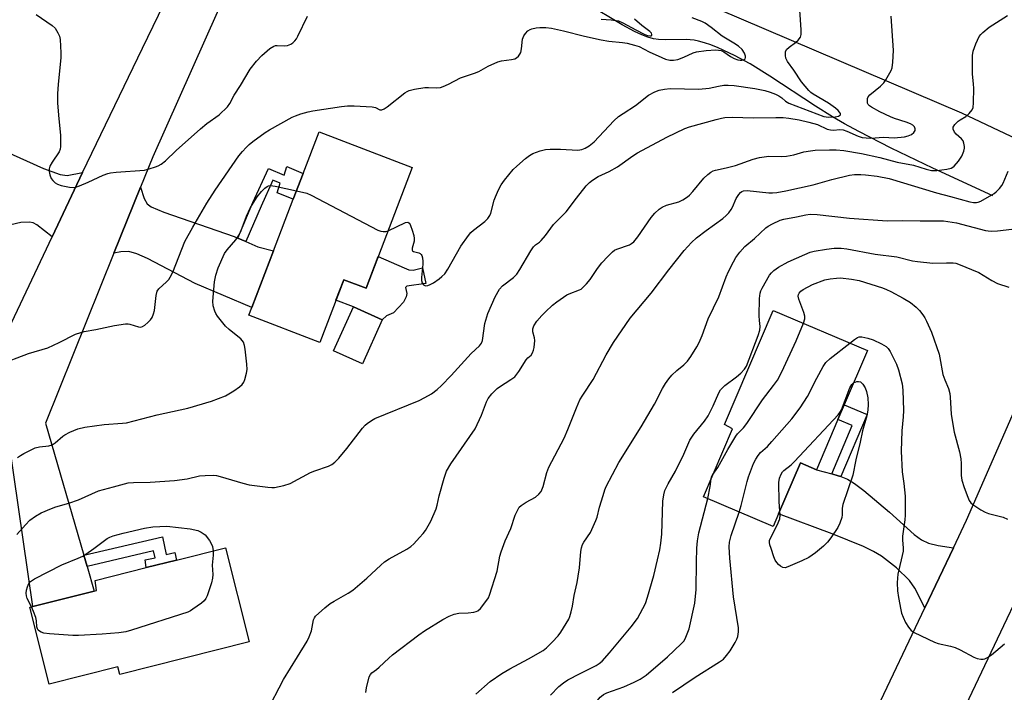
# Model space of a CAD drawing. Units: inches. Extents: x 1285764 to 1291764, y 525450 to 529451.
# Drawn here: x 1287800 to 1288100, y 525964 to 526169 of the extents above; entities that cross this region are included whole.
import ezdxf

# ---------------------------------------------------------------- set-up
doc = ezdxf.new("R2010")
doc.units = ezdxf.units.IN
doc.header["$MEASUREMENT"] = 0
for name, color, linetype in [('BLDG-Footprint', 5, 'Continuous'), ('CULTRL-Pad', 6, 'Continuous'), ('HYDRO-Canal', 164, 'Continuous'), ('TRANS-Driveway', 251, 'Continuous'), ('TRANS-Non Street Sidewalk', 7, 'Continuous'), ('TRANS-Road', 130, 'Continuous'), ('Undefined', 1, 'Continuous')]:
    doc.layers.add(name, color=color, linetype=linetype)

msp = doc.modelspace()

# ---------------------------------------------------------------- linework, layer by layer
at = {"layer": 'BLDG-Footprint'}
for points, elevation in [([(1287919.5, 526123.79), (1287905.39, 526086.9), (1287898.61, 526089.5), (1287891.3, 526070.41), (1287869.65, 526078.69), (1287870.56, 526081.06), (1287877.15, 526098.29), (1287883.2, 526114.1), (1287886.18, 526121.89), (1287891.06, 526134.67)], 422.8), ([(1287910.34, 526077.3), (1287904.35, 526063.85), (1287895.52, 526067.79), (1287901.52, 526081.23)], 423.11), ([(1288049.31, 526046.83), (1288042.78, 526031.56), (1288037.91, 526033.65), (1288031.24, 526018.06), (1288029.58, 526014.19), (1288008.29, 526023.3), (1288017.15, 526044.02), (1288014.69, 526045.35), (1288029.59, 526080.18), (1288058.32, 526067.89), (1288051.23, 526051.32)], 436.54), ([(1287869.7, 525979.01), (1287830.3, 525969.11), (1287829.72, 525971.43), (1287808.71, 525966.15), (1287802.82, 525989.58), (1287803.8, 525989.83), (1287822.49, 525994.53), (1287823.19, 525994.7), (1287822.76, 525997.76), (1287838.33, 526001.67), (1287847.6, 526004), (1287862.48, 526007.74)], 426.24)]:
    msp.add_lwpolyline(points, close=True, dxfattribs=dict(at, elevation=elevation))
at = {"layer": 'CULTRL-Pad'}
msp.add_lwpolyline([(1287918.42, 526092.57), (1287919.75, 526092.39), (1287922.6, 526093.1), (1287923.67, 526088.39), (1287917.8, 526087.59), (1287917.44, 526087.14), (1287917.62, 526086.25), (1287917.8, 526085.36), (1287917.62, 526084.3), (1287916.82, 526082.7), (1287913.79, 526079.41), (1287911.66, 526078.52), (1287910.34, 526077.29), (1287901.52, 526081.23), (1287896.22, 526083.26), (1287898.6, 526089.5), (1287905.4, 526086.9), (1287909.11, 526096.62), (1287917, 526093.19)], close=True, dxfattribs=at)
at = {"layer": 'HYDRO-Canal'}
msp.add_lwpolyline([(1288096.52, 526115.12), (1288078.25, 526123.57), (1288065.59, 526129.65), (1288055.65, 526134.74), (1288051.33, 526137.1), (1288047.62, 526139.26), (1288042.47, 526142.52), (1288028.51, 526151.68), (1288022.51, 526155.38), (1288017.78, 526157.92), (1288012.82, 526160.23), (1288010.51, 526161.17), (1288008.6, 526161.84), (1288006.84, 526162.35), (1288005.5, 526162.62), (1288003.01, 526162.8), (1287996.8, 526162.75), (1287994.64, 526162.84), (1287993.12, 526163.07), (1287991.31, 526163.55), (1287989.47, 526164.23), (1287987.29, 526165.24), (1287983.54, 526167.3), (1287972.63, 526173.8)], dxfattribs=at)
at = {"layer": 'TRANS-Driveway'}
for points in [[(1287784.32, 526133.65), (1287787.3, 526132.31), (1287807.06, 526123.43), (1287812.06, 526121.64), (1287814.28, 526121.3), (1287818.94, 526122.2), (1287809.67, 526102.58), (1287804.96, 526106.25), (1287803.85, 526106.84), (1287802.78, 526107.12), (1287800.13, 526106.97), (1287797.04, 526106.32), (1287794.92, 526105.47), (1287792.2, 526104.07), (1287789.99, 526102.68), (1287788.54, 526101.51), (1287786.31, 526098.95), (1287783.22, 526094.6), (1287767.3, 526101.7), (1287775.61, 526116.94), (1287766.46, 526122.14), (1287773.45, 526138.48), (1287778.3, 526136.35)], [(1287866.28, 526102.24), (1287868.78, 526101.16), (1287872.43, 526099.58), (1287877.15, 526098.29), (1287870.56, 526081.06), (1287853.26, 526088.38), (1287838.76, 526096.03), (1287835.48, 526097.47), (1287833.05, 526098.14), (1287830.61, 526098.07), (1287828.48, 526097.6), (1287836.6, 526117.78), (1287837.76, 526114.31), (1287838.62, 526112.66), (1287839.85, 526111.77), (1287843.77, 526110.17), (1287865.13, 526102.74)], [(1288047.48, 526030.28), (1288049.41, 526029.72), (1288050.24, 526029.44), (1288052.25, 526028.67), (1288054.36, 526027.35), (1288057.21, 526025.2), (1288065.04, 526018.57), (1288072.61, 526011.78), (1288074.85, 526010.17), (1288076.92, 526009.13), (1288079.88, 526008.4), (1288084.54, 526007.72), (1288075.86, 525989.43), (1288072.73, 525995.43), (1288071.16, 525997.78), (1288067.19, 526001.63), (1288062.61, 526005.19), (1288060.2, 526006.57), (1288057.08, 526008.07), (1288047.54, 526011.96), (1288031.24, 526018.06), (1288037.91, 526033.65), (1288042.78, 526031.56)]]:
    msp.add_lwpolyline(points, close=True, dxfattribs=at)
at = {"layer": 'TRANS-Non Street Sidewalk'}
for points in [[(1287868.78, 526101.16), (1287866.28, 526102.24), (1287870.88, 526113.04), (1287875.61, 526123.5), (1287880.4, 526121.41), (1287881.25, 526124.07), (1287886.18, 526121.89), (1287883.2, 526114.1), (1287878.3, 526116.05), (1287879.23, 526118.95), (1287876.98, 526119.93), (1287873.37, 526111.94)], [(1288050.24, 526029.44), (1288049.41, 526029.72), (1288047.48, 526030.28), (1288053.65, 526045), (1288049.31, 526046.83), (1288051.23, 526051.32), (1288058.19, 526048.4)], [(1287820.31, 526002.04), (1287819.32, 526005.47), (1287843.3, 526011.09), (1287844.47, 526005.72), (1287847.12, 526006.24), (1287847.6, 526004), (1287838.33, 526001.67), (1287838.03, 526004.06), (1287841.06, 526004.63), (1287840.59, 526006.79)]]:
    msp.add_lwpolyline(points, close=True, dxfattribs=at)
at = {"layer": 'TRANS-Road'}
for points in [[(1287793.83, 526069.04), (1287809.67, 526102.58), (1287818.94, 526122.2), (1287837.2, 526160.22), (1287863.19, 526213.73)], [(1287872.07, 526198.28), (1287840.32, 526127.01), (1287836.6, 526117.78), (1287828.48, 526097.6), (1287807.63, 526045.77), (1287819.32, 526005.47), (1287820.31, 526002.04), (1287822.49, 525994.53), (1287803.8, 525989.83), (1287796.49, 526040.53)], [(1288109.64, 526129.62), (1288087.1, 526140.38), (1287990.09, 526181.87)]]:
    msp.add_lwpolyline(points, dxfattribs=at)
msp.add_lwpolyline([(1288144.94, 526085.07), (1288110.36, 526006.15), (1288109.33, 526003.99), (1288100.8, 525986.02), (1288082.43, 525947.33), (1288064.39, 525903.42), (1288058.71, 525890.67), (1288048.94, 525868.75), (1288044.02, 525857.71), (1288050.16, 525842.4), (1288044.38, 525824.49), (1287997.69, 525843.34), (1288006.14, 525863.1), (1288022.1, 525867.48), (1288023.88, 525871.48), (1288033.97, 525894.11), (1288042.33, 525912.87), (1288060.48, 525957.05), (1288075.86, 525989.43), (1288084.54, 526007.72), (1288088.52, 526016.11), (1288113.17, 526072.41), (1288122.8, 526096.38)], close=True, dxfattribs=at)
at = {"layer": 'Undefined'}
for points, elevation in [([(1287912.12, 526104.47), (1287917.47, 526107), (1287918.15, 526107.08), (1287918.49, 526106.91), (1287918.63, 526106.74), (1287918.99, 526106.06), (1287919.47, 526104.69), (1287919.98, 526102.99), (1287920.12, 526102.15), (1287920.06, 526101.31), (1287919.43, 526099.16), (1287919.45, 526098.5), (1287919.56, 526098.32), (1287919.92, 526098.1), (1287921.45, 526097.7), (1287921.92, 526097.49), (1287922.18, 526097.26), (1287922.4, 526096.92), (1287922.62, 526096.18), (1287922.74, 526095.09), (1287922.74, 526094.24), (1287922.32, 526090.15), (1287922.35, 526089.31), (1287922.51, 526088.55), (1287922.92, 526087.98), (1287923.54, 526087.69), (1287924.25, 526087.75), (1287924.98, 526088.04), (1287925.97, 526088.62), (1287927.65, 526089.77), (1287928.56, 526090.48), (1287929.39, 526091.3), (1287930.33, 526092.72), (1287934.28, 526099.77), (1287936.63, 526103.03), (1287937.37, 526103.94), (1287938.13, 526104.69), (1287941.61, 526107.24), (1287942.55, 526108.22), (1287943.13, 526109.11), (1287943.48, 526109.85), (1287944.47, 526113.75), (1287944.84, 526114.84), (1287945.8, 526116.96), (1287946.61, 526118.49), (1287947.67, 526119.92), (1287950.31, 526123.11), (1287951.38, 526124.14), (1287954.08, 526126.48), (1287955.23, 526127.41), (1287956.24, 526128), (1287958.46, 526128.83), (1287960.17, 526129.3), (1287961.58, 526129.4), (1287964.73, 526129.36), (1287970.04, 526129.04), (1287971.18, 526129.23), (1287972.26, 526129.62), (1287973.43, 526130.34), (1287974.95, 526131.55), (1287980.95, 526137.99), (1287982.37, 526139.3), (1287983.79, 526140.28), (1287987.6, 526142.69), (1287991.52, 526145.81), (1287993.46, 526146.9), (1287994.76, 526147.35), (1287996.4, 526147.68), (1287998.12, 526147.82), (1288006.91, 526147.67), (1288010, 526147.99), (1288012.87, 526148.62), (1288014.5, 526148.84), (1288015.86, 526148.91), (1288017.64, 526148.75), (1288023.97, 526147.87), (1288027.04, 526147.27), (1288028.68, 526146.8), (1288030.25, 526146.18), (1288031.25, 526145.66), (1288032.18, 526145.04), (1288033.36, 526144.02), (1288034.32, 526143.43), (1288045.07, 526139.33), (1288046.47, 526139.13), (1288048.48, 526139.19), (1288049.45, 526139.4), (1288049.84, 526139.6), (1288050.07, 526139.87), (1288050.06, 526140.25), (1288049.85, 526140.67), (1288049.4, 526141.18), (1288048.55, 526141.89), (1288046.4, 526143.4), (1288041.74, 526146.13), (1288041.1, 526146.63), (1288040.49, 526147.24), (1288038.24, 526149.9), (1288035.9, 526153.48), (1288033.95, 526156.15), (1288033.45, 526157.12), (1288033.29, 526157.94), (1288033.35, 526159.04), (1288033.66, 526159.76), (1288034.45, 526160.52), (1288036.35, 526161.89), (1288037.23, 526162.64), (1288037.88, 526163.55), (1288038.08, 526164.35), (1288038.08, 526165.79), (1288037.5, 526174.89)], 422), ([(1287793.33, 526063.54), (1287802.46, 526067), (1287808.35, 526068.77), (1287811.79, 526070.34), (1287816.83, 526072.86), (1287818.37, 526073.44), (1287819.42, 526073.73), (1287823, 526074.29), (1287828.65, 526075.53), (1287832, 526076.11), (1287832.82, 526076.1), (1287833.35, 526075.99), (1287835.95, 526075.11), (1287836.75, 526075.07), (1287837.25, 526075.21), (1287837.96, 526075.66), (1287838.84, 526076.44), (1287839.65, 526077.3), (1287840.14, 526078.02), (1287840.56, 526079.07), (1287840.86, 526080.18), (1287841.42, 526084.74), (1287841.73, 526086.08), (1287842.17, 526086.76), (1287844.52, 526088.85), (1287845.23, 526089.62), (1287845.69, 526090.29), (1287846.42, 526091.87), (1287850.14, 526101.14), (1287852.56, 526105.58), (1287856.83, 526112.93), (1287859.33, 526116.8), (1287866.63, 526127.34), (1287867.73, 526128.69), (1287868.88, 526129.91), (1287869.77, 526130.75), (1287870.9, 526131.65), (1287874.58, 526134.42), (1287875.94, 526135.3), (1287882.86, 526139.11), (1287883.89, 526139.55), (1287885.52, 526140.1), (1287887.71, 526140.77), (1287889.12, 526141.1), (1287897.93, 526142.39), (1287899.7, 526142.58), (1287901.73, 526142.55), (1287907.24, 526142.26), (1287908.32, 526142.04), (1287909.62, 526141.34), (1287910.25, 526141.36), (1287910.92, 526141.7), (1287911.84, 526142.32), (1287917.24, 526146.52), (1287917.98, 526147), (1287918.5, 526147.24), (1287920.17, 526147.65), (1287923.31, 526148.17), (1287924.45, 526148.22), (1287927.03, 526148.09), (1287928.14, 526148.22), (1287928.94, 526148.5), (1287930.5, 526149.23), (1287934.23, 526151.17), (1287938.48, 526152.51), (1287939.8, 526153.02), (1287942.68, 526154.66), (1287945.57, 526156), (1287946.66, 526156.33), (1287949.73, 526156.7), (1287950.78, 526156.97), (1287951.24, 526157.23), (1287951.85, 526157.74), (1287952.35, 526158.35), (1287952.59, 526158.84), (1287952.83, 526159.95), (1287953.16, 526162.88), (1287953.52, 526163.94), (1287954, 526164.61), (1287954.77, 526165.42), (1287955.43, 526165.9), (1287955.92, 526166.11), (1287957.25, 526166.41), (1287958.4, 526166.51), (1287960.2, 526166.45), (1287961.98, 526166.25), (1287965.58, 526165.49), (1287971.99, 526163.84), (1287977.06, 526162.71), (1287979.49, 526162.3), (1287983.61, 526161.91), (1287985.01, 526161.66), (1287987.28, 526161.09), (1287988.67, 526160.65), (1287991.79, 526159.04), (1287995.6, 526157.28), (1287996.71, 526156.86), (1287998.1, 526156.56), (1287999.22, 526156.48), (1288000.51, 526156.72), (1288002.36, 526157.44), (1288005.2, 526158.72), (1288006.22, 526159.05), (1288009.12, 526159.44), (1288012.05, 526159.64), (1288012.91, 526159.61), (1288013.74, 526159.42), (1288014.48, 526159.02), (1288016.55, 526157.61), (1288017.64, 526157.07), (1288018.77, 526156.63), (1288019.52, 526156.47), (1288020.01, 526156.47), (1288020.73, 526156.68), (1288021.06, 526156.96), (1288021.18, 526157.32), (1288021.17, 526157.75), (1288020.86, 526158.66), (1288020.09, 526159.76), (1288018.99, 526160.76), (1288017.61, 526161.7), (1288014.05, 526163.87), (1288010.66, 526166.5), (1288008.78, 526167.84), (1288007.77, 526168.36), (1288004.91, 526169.43)], 420), ([(1287798.93, 526011.78), (1287801.48, 526014.75), (1287802.88, 526016.14), (1287804.53, 526017.36), (1287806.27, 526018.41), (1287809.42, 526019.75), (1287810.78, 526020.23), (1287814.76, 526021.38), (1287817.74, 526022.36), (1287823.78, 526025.09), (1287828.33, 526026.37), (1287832.89, 526027.51), (1287834.42, 526027.66), (1287839.6, 526027.75), (1287846.98, 526028.23), (1287850.8, 526028.76), (1287854.57, 526029.65), (1287856.31, 526029.8), (1287858.92, 526029.85), (1287859.77, 526029.76), (1287860.88, 526029.51), (1287867.84, 526027.4), (1287869.77, 526026.94), (1287875.49, 526026.22), (1287876.63, 526026.13), (1287877.49, 526026.16), (1287880.31, 526026.74), (1287882.24, 526027.31), (1287888.44, 526030.68), (1287889.79, 526031.23), (1287893.93, 526032.66), (1287894.97, 526033.16), (1287895.91, 526033.82), (1287897.11, 526035.09), (1287899.54, 526038.05), (1287904.32, 526044.22), (1287905.11, 526045.11), (1287905.73, 526045.66), (1287907.07, 526046.61), (1287908.07, 526047.14), (1287921.55, 526052.65), (1287923.37, 526053.57), (1287925.34, 526054.75), (1287927.11, 526056.07), (1287928.37, 526057.2), (1287931.39, 526060.32), (1287937.49, 526067.01), (1287939.99, 526069.33), (1287940.59, 526070.2), (1287940.87, 526070.97), (1287941.59, 526076.14), (1287942.5, 526079.22), (1287944.79, 526084.3), (1287946.14, 526086.67), (1287947.03, 526087.69), (1287950.36, 526090.24), (1287951.34, 526091.19), (1287952.28, 526092.61), (1287955.68, 526098.36), (1287956.49, 526099.56), (1287957.05, 526100.13), (1287958.25, 526100.95), (1287958.85, 526101.48), (1287960.08, 526102.98), (1287962.55, 526106.41), (1287966.48, 526110.19), (1287969.58, 526114.42), (1287972.53, 526118.12), (1287973.51, 526119.22), (1287974.42, 526119.94), (1287976.19, 526121), (1287979.52, 526122.55), (1287982.12, 526123.93), (1287986.75, 526127.32), (1287988.14, 526128.19), (1287997.13, 526132.99), (1288002.67, 526135.71), (1288004.09, 526136.21), (1288012.17, 526138.4), (1288013.78, 526138.8), (1288014.84, 526138.97), (1288017.02, 526139.13), (1288023.52, 526138.92), (1288030.38, 526139.07), (1288032.59, 526138.98), (1288034.31, 526138.79), (1288037.48, 526138.27), (1288040.42, 526137.62), (1288043.04, 526136.84), (1288046.04, 526135.49), (1288047.01, 526135.22), (1288047.96, 526135.16), (1288049.89, 526135.32), (1288050.95, 526135.22), (1288052.06, 526134.86), (1288055.54, 526133.31), (1288056.76, 526132.96), (1288057.93, 526132.8), (1288059.4, 526132.76), (1288063.22, 526133.02), (1288066.47, 526132.81), (1288069.64, 526133.11), (1288070.73, 526133.38), (1288071.72, 526133.83), (1288072.51, 526134.49), (1288072.87, 526135.08), (1288072.91, 526135.52), (1288072.64, 526136.18), (1288072.12, 526136.71), (1288071.45, 526137.12), (1288070.16, 526137.62), (1288066.62, 526138.72), (1288065.31, 526139.2), (1288062.14, 526140.73), (1288059.61, 526142.13), (1288058.94, 526142.61), (1288058.59, 526142.99), (1288058.37, 526143.44), (1288058.29, 526144.24), (1288058.36, 526144.79), (1288058.54, 526145.3), (1288059.03, 526145.93), (1288062.34, 526148.58), (1288063.32, 526149.57), (1288063.97, 526150.55), (1288065.16, 526152.61), (1288065.55, 526153.4), (1288065.83, 526154.22), (1288066.08, 526155.95), (1288066.32, 526159.47), (1288065.57, 526169.92)], 424), ([(1287804.8, 526170.41), (1287809.7, 526167.11), (1287810.53, 526166.29), (1287811.44, 526164.86), (1287811.88, 526163.84), (1287812.1, 526162.8), (1287812.29, 526158.73), (1287812.26, 526157.3), (1287811.46, 526149.14), (1287811.26, 526146.32), (1287811.33, 526143.54), (1287811.57, 526139.76), (1287812.18, 526133.54), (1287812.18, 526130.17), (1287812.07, 526129.36), (1287811.79, 526128.57), (1287809.66, 526125.36), (1287809, 526124.15), (1287808.78, 526123.4), (1287808.77, 526122.59), (1287808.98, 526121.5), (1287809.37, 526120.45), (1287809.83, 526119.79), (1287810.61, 526119.05), (1287811.28, 526118.66), (1287812.36, 526118.3), (1287814.91, 526117.75), (1287816.04, 526117.63), (1287816.87, 526117.75), (1287817.97, 526118.13), (1287820.69, 526119.3), (1287825.25, 526121.41), (1287826.62, 526121.93), (1287827.47, 526122.1), (1287829.22, 526122.29), (1287837.8, 526122.98), (1287839.24, 526123.32), (1287841.21, 526123.92), (1287842.02, 526124.25), (1287842.92, 526124.82), (1287844.2, 526125.83), (1287847.47, 526128.94), (1287854.91, 526135.55), (1287856.88, 526137.19), (1287860.55, 526139.86), (1287863.15, 526142.32), (1287863.86, 526143.25), (1287865.19, 526145.81), (1287867.12, 526148.8), (1287870.06, 526153.72), (1287872.03, 526156.24), (1287873.58, 526157.97), (1287876.07, 526160.04), (1287877.27, 526160.8), (1287877.78, 526160.95), (1287878.29, 526161), (1287880.45, 526160.92), (1287881.49, 526161), (1287882.44, 526161.39), (1287883.09, 526161.85), (1287883.67, 526162.39), (1287884.18, 526163.07), (1287884.61, 526163.85), (1287887.56, 526169.98)], 418), ([(1287875.03, 525957.62), (1287880.25, 525967.58), (1287884.45, 525974.43), (1287887.48, 525979.22), (1287888.06, 525980.52), (1287888.71, 525982.42), (1287889.35, 525985.75), (1287889.68, 525986.4), (1287890.03, 525986.84), (1287892.83, 525989.42), (1287894.42, 525990.72), (1287895.65, 525991.48), (1287899.97, 525993.83), (1287901.36, 525994.75), (1287905.63, 525998.47), (1287909.87, 526002.47), (1287910.98, 526003.41), (1287912.44, 526004.33), (1287917.86, 526007.35), (1287919.1, 526008.16), (1287919.93, 526008.93), (1287921.68, 526010.83), (1287922.81, 526012.12), (1287923.51, 526013.04), (1287925.17, 526015.8), (1287926.74, 526019.64), (1287927.09, 526020.76), (1287927.73, 526023.58), (1287929.19, 526028.94), (1287929.93, 526031.15), (1287931.24, 526033.38), (1287938.65, 526044.07), (1287940.65, 526048.21), (1287942.18, 526052.29), (1287942.68, 526053.32), (1287943.77, 526054.68), (1287945.43, 526056.32), (1287946.11, 526056.83), (1287949.57, 526059.03), (1287950.74, 526059.94), (1287951.95, 526061.48), (1287954.19, 526065.12), (1287954.74, 526065.72), (1287955.72, 526066.55), (1287956.21, 526067.2), (1287956.48, 526068.01), (1287956.65, 526068.87), (1287956.85, 526070.94), (1287956.75, 526071.76), (1287956.29, 526073.58), (1287956.22, 526074.58), (1287956.53, 526075.47), (1287957.53, 526076.83), (1287959.05, 526078.62), (1287960.08, 526079.68), (1287962.22, 526081.74), (1287963.57, 526082.82), (1287966.63, 526084.92), (1287967.35, 526085.26), (1287970.49, 526086.4), (1287971, 526086.68), (1287971.66, 526087.22), (1287972.66, 526088.28), (1287973.79, 526089.62), (1287976.02, 526092.91), (1287977.35, 526094.7), (1287979.14, 526096.63), (1287980.6, 526098.05), (1287981.22, 526098.5), (1287981.9, 526098.83), (1287985.72, 526100.2), (1287986.41, 526100.59), (1287987.03, 526101.06), (1287988.28, 526102.58), (1287992.37, 526108.46), (1287993.52, 526109.8), (1287994.77, 526111.05), (1287995.71, 526111.68), (1287997.01, 526112.24), (1288000.75, 526113.29), (1288001.98, 526113.93), (1288003.4, 526114.83), (1288004.06, 526115.37), (1288005.09, 526116.45), (1288008.41, 526120.47), (1288009.63, 526121.65), (1288010.51, 526122.36), (1288011.22, 526122.75), (1288011.98, 526123), (1288015.22, 526123.62), (1288018.03, 526124.34), (1288023.48, 526126.32), (1288025.44, 526126.8), (1288028.28, 526127.22), (1288032.13, 526127.17), (1288033.59, 526127.26), (1288035.89, 526127.64), (1288038.93, 526128.51), (1288040.96, 526128.89), (1288042.41, 526129.03), (1288046.77, 526129.16), (1288048.81, 526129.16), (1288051.12, 526128.98), (1288056.5, 526128.07), (1288062.1, 526126.8), (1288067.42, 526125.38), (1288072.41, 526124.44), (1288076.24, 526123.22), (1288077.84, 526122.87), (1288079.46, 526122.85), (1288082.51, 526123.26), (1288083.88, 526123.6), (1288084.36, 526123.83), (1288084.8, 526124.15), (1288086.13, 526125.69), (1288087.08, 526127.18), (1288087.74, 526128.79), (1288087.89, 526129.62), (1288087.91, 526130.17), (1288087.77, 526131.22), (1288087.48, 526131.94), (1288086.99, 526132.55), (1288085.41, 526133.95), (1288084.87, 526134.57), (1288084.47, 526135.41), (1288084.49, 526136.05), (1288085.01, 526136.89), (1288085.96, 526137.86), (1288086.64, 526138.35), (1288088.32, 526139.35), (1288089.4, 526140.26), (1288090.25, 526141.33), (1288090.53, 526142.1), (1288090.66, 526143.54), (1288090.75, 526147.97), (1288090.7, 526149.15), (1288090.37, 526152.35), (1288090.41, 526157.89), (1288090.6, 526159.31), (1288091.41, 526161.54), (1288092.4, 526163.69), (1288092.91, 526164.37), (1288093.51, 526164.97), (1288095.49, 526166.59), (1288101.06, 526170.16)], 426), ([(1287977.08, 526169.02), (1287980.14, 526168.84), (1287982.4, 526168.48), (1287983.73, 526167.94), (1287987.73, 526165.72), (1287990.2, 526164.47), (1287991.21, 526164.09), (1287991.96, 526163.92), (1287992.34, 526163.92), (1287992.53, 526164.08), (1287992.54, 526164.38), (1287992.42, 526164.74), (1287992, 526165.25), (1287989.48, 526167.05), (1287987.25, 526169)], 418), ([(1287905.35, 525963.52), (1287905.52, 525964.95), (1287906.38, 525968.32), (1287906.71, 525969.07), (1287907.14, 525969.6), (1287908.61, 525970.6), (1287909.42, 525971.25), (1287912.38, 525974.09), (1287913.5, 525975.06), (1287921.48, 525981.21), (1287923.18, 525982.39), (1287928.79, 525985.81), (1287930.74, 525986.87), (1287932.27, 525987.47), (1287933.66, 525987.77), (1287936.58, 525987.84), (1287938.23, 525988.09), (1287939.02, 525988.31), (1287939.5, 525988.54), (1287940.33, 525989.25), (1287942.28, 525991.72), (1287942.7, 525992.46), (1287943.03, 525993.28), (1287945.4, 526000.59), (1287946.21, 526005.16), (1287946.56, 526006.52), (1287947.86, 526009.81), (1287949.54, 526013.63), (1287950.9, 526017.7), (1287951.45, 526018.95), (1287952.14, 526020.08), (1287952.73, 526020.66), (1287954.22, 526021.61), (1287957.13, 526023.18), (1287958.12, 526024.09), (1287958.78, 526024.93), (1287959.42, 526026.44), (1287960.52, 526030.65), (1287961.12, 526032.28), (1287965.78, 526041.21), (1287966.96, 526043.86), (1287969.58, 526050.43), (1287970.65, 526052.84), (1287971.5, 526054.34), (1287974.65, 526059.03), (1287978.64, 526066.61), (1287980.84, 526070.33), (1287985.99, 526077.77), (1287992.4, 526085.42), (1287997.75, 526092.56), (1288002.44, 526098.46), (1288004.67, 526100.88), (1288006.17, 526102.28), (1288009.09, 526104.56), (1288014.17, 526108.16), (1288015.27, 526109.09), (1288016.05, 526109.98), (1288016.75, 526110.94), (1288017.15, 526111.69), (1288018.28, 526114.3), (1288019.06, 526115.5), (1288019.6, 526116.12), (1288020.05, 526116.42), (1288020.56, 526116.61), (1288021.68, 526116.73), (1288028.29, 526116.02), (1288029.33, 526116.01), (1288030.66, 526116.16), (1288033.43, 526116.68), (1288041.72, 526118.45), (1288047.44, 526120.06), (1288052.89, 526121.42), (1288054.33, 526121.64), (1288056.32, 526121.65), (1288057.72, 526121.56), (1288061.33, 526121.12), (1288064.95, 526120.45), (1288079.41, 526116.04), (1288083.63, 526114.96), (1288089.54, 526113.25), (1288090.69, 526113.07), (1288091.56, 526113.07), (1288092.11, 526113.15), (1288092.91, 526113.45), (1288096.93, 526115.84), (1288097.61, 526116.37), (1288098.58, 526117.39), (1288099.28, 526118.26), (1288099.74, 526118.96), (1288101.21, 526122.6)], 428), ([(1287799.07, 526035.25), (1287799.99, 526035.89), (1287801.03, 526036.48), (1287803.42, 526037.74), (1287804.5, 526038.22), (1287805.79, 526038.52), (1287808.62, 526038.81), (1287809.68, 526039.14), (1287810.61, 526039.76), (1287812.87, 526041.76), (1287813.53, 526042.24), (1287815.07, 526043.02), (1287817.49, 526044.03), (1287819.66, 526044.52), (1287825.53, 526045.31), (1287831.1, 526045.72), (1287832.37, 526045.89), (1287841.71, 526048.28), (1287851.08, 526050.29), (1287858.29, 526052.47), (1287862.54, 526054.12), (1287863.56, 526054.66), (1287865.06, 526055.64), (1287866.77, 526056.82), (1287867.65, 526057.58), (1287868.09, 526058.27), (1287868.39, 526059.04), (1287868.92, 526060.96), (1287869.11, 526062.08), (1287869.04, 526063.78), (1287868.56, 526068.36), (1287868.37, 526069.48), (1287867.97, 526070.45), (1287867.17, 526071.46), (1287866.33, 526072.2), (1287863.6, 526074.3), (1287862.5, 526075.37), (1287860.11, 526078.43), (1287859.61, 526079.17), (1287859.23, 526079.94), (1287858.73, 526081.56), (1287858.63, 526082.99), (1287859.17, 526088.92), (1287859.59, 526090.93), (1287860.31, 526093.14), (1287862.18, 526097.49), (1287863.01, 526098.69), (1287865.64, 526101.67), (1287866.73, 526103.21), (1287867.35, 526104.53), (1287868.97, 526108.95), (1287870.2, 526111.53), (1287872.2, 526114.79), (1287873.5, 526116.39), (1287874.54, 526117.43), (1287875.2, 526117.95), (1287875.68, 526118.17), (1287876.21, 526118.24), (1287877.64, 526118.04), (1287884.16, 526116.62)], 422), ([(1287884.16, 526116.62), (1287887.32, 526115.9), (1287888.7, 526115.37), (1287909.03, 526104.64), (1287909.86, 526104.33), (1287910.64, 526104.22), (1287911.43, 526104.27), (1287912.12, 526104.47)], 422), ([(1287938.89, 525963.1), (1287943.26, 525966.92), (1287946.82, 525969.35), (1287949.24, 525970.83), (1287954.95, 525973.82), (1287959.44, 525976.43), (1287960.39, 525977.19), (1287962.18, 525978.96), (1287963.95, 525980.89), (1287964.85, 525982.03), (1287967.25, 525985.99), (1287967.6, 525986.78), (1287968, 525988.2), (1287968.38, 525989.94), (1287968.89, 525993.19), (1287969.8, 525997.16), (1287970.14, 525999.1), (1287970.49, 526001.61), (1287970.87, 526006.6), (1287971.09, 526007.72), (1287971.46, 526008.72), (1287971.82, 526009.44), (1287973.82, 526012.44), (1287975.5, 526016.07), (1287975.86, 526017.12), (1287976.6, 526020.08), (1287977.67, 526023.72), (1287978.21, 526025.38), (1287978.68, 526026.46), (1287982.53, 526033.77), (1287989.31, 526044.64), (1287993.39, 526051.58), (1287995.82, 526056.33), (1287996.74, 526057.85), (1287997.75, 526059.32), (1287998.7, 526060.41), (1288000.16, 526061.78), (1288002.29, 526063.52), (1288003.42, 526064.66), (1288004.43, 526066.07), (1288006.28, 526069.02), (1288006.95, 526070.33), (1288007.88, 526072.53), (1288009.78, 526077.63), (1288012.99, 526084.29), (1288015.27, 526090.45), (1288015.98, 526092.07), (1288017.44, 526095.02), (1288018.17, 526096.32), (1288019.39, 526097.92), (1288020.93, 526099.64), (1288023.91, 526102.1), (1288027.35, 526105.38), (1288028.06, 526105.87), (1288029.34, 526106.55), (1288031.72, 526107.66), (1288032.79, 526108.03), (1288036.73, 526108.69), (1288039.55, 526109.33), (1288040.83, 526109.51), (1288043.03, 526109.4), (1288052.83, 526108.34), (1288064.32, 526107.49), (1288069.08, 526107.6), (1288074.37, 526107.48), (1288079.01, 526107.53), (1288081.55, 526107.44), (1288085.5, 526106.83), (1288094.31, 526104.59), (1288095.17, 526104.42), (1288096.21, 526104.33), (1288097.99, 526104.43), (1288102.39, 526104.91)], 430), ([(1287961.61, 525962.76), (1287964.21, 525965.42), (1287965.58, 525966.5), (1287966.93, 525967.39), (1287970.72, 525969.38), (1287975.58, 525971.76), (1287976.54, 525972.4), (1287977.38, 525973.15), (1287979.62, 525975.66), (1287986.23, 525983.62), (1287988.15, 525986.2), (1287989.05, 525987.68), (1287990.58, 525990.75), (1287991.27, 525992.69), (1287993.17, 525999.28), (1287994.31, 526004.03), (1287994.96, 526007.15), (1287995.31, 526009.13), (1287995.57, 526011.85), (1287995.91, 526021.93), (1287996.2, 526023.89), (1287996.57, 526025.24), (1287997.52, 526027.29), (1287999.75, 526031.15), (1288000.82, 526033.23), (1288001.97, 526035.59), (1288004.19, 526040.54), (1288005.38, 526042.4), (1288008.59, 526046.4), (1288009.71, 526048.02), (1288011.23, 526051.02), (1288013.01, 526054.96), (1288013.55, 526055.9), (1288014.17, 526056.68), (1288014.82, 526057.27), (1288018.43, 526059.91), (1288019.69, 526060.98), (1288020.87, 526062.19), (1288021.47, 526063.15), (1288025.03, 526072.52), (1288025.55, 526074.18), (1288025.63, 526075.25), (1288025.35, 526077.09), (1288025.3, 526078.53), (1288025.37, 526083.81), (1288025.57, 526085.42), (1288025.81, 526086.18), (1288026.17, 526086.96), (1288028.48, 526090.95), (1288029.01, 526091.6), (1288029.81, 526092.38), (1288031.19, 526093.32), (1288034.18, 526094.95), (1288039.19, 526097.26), (1288040.81, 526097.89), (1288042.07, 526098.23), (1288045.86, 526098.85), (1288048.13, 526099.11), (1288050.32, 526099.16), (1288051.99, 526098.99), (1288060.64, 526097.28), (1288067.24, 526096.5), (1288072.1, 526095.33), (1288073.55, 526095.1), (1288078.26, 526094.6), (1288082.4, 526094.69), (1288084.45, 526094.66), (1288085.31, 526094.55), (1288086.13, 526094.31), (1288092.27, 526091.74), (1288096.26, 526089.29), (1288098.01, 526088.35), (1288101.43, 526087.27)], 432), ([(1288038.8, 526076.24), (1288039.22, 526077.58), (1288039.26, 526078.38), (1288038.97, 526079.47), (1288037.36, 526083.54), (1288037.22, 526084.55), (1288037.32, 526085.02), (1288037.53, 526085.43), (1288038.04, 526086), (1288038.74, 526086.5), (1288041.59, 526088.07), (1288045.29, 526089.47), (1288046.94, 526089.84), (1288048.93, 526090.03), (1288050.07, 526090.06), (1288053.49, 526089.73), (1288055.75, 526089.24), (1288062.89, 526087.07), (1288064.16, 526086.57), (1288065.45, 526085.95), (1288069.22, 526083.91), (1288071.42, 526082.58), (1288073.23, 526081.18), (1288074.18, 526080.15), (1288075.19, 526078.82), (1288075.8, 526077.88), (1288076.33, 526076.87), (1288077.87, 526073.47), (1288080.19, 526066.83), (1288080.45, 526065.69), (1288081.34, 526060.57), (1288081.9, 526058.99), (1288083.03, 526056.32), (1288083.44, 526054.82), (1288083.57, 526053.67), (1288083.91, 526048.45), (1288084.42, 526044.74), (1288084.79, 526043.04), (1288086.39, 526037.04), (1288086.78, 526034.87), (1288086.91, 526033.46), (1288086.96, 526029.81), (1288087.12, 526028.35), (1288087.81, 526026.16), (1288088.9, 526023.17), (1288089.36, 526022.13), (1288089.84, 526021.46), (1288090.49, 526020.9), (1288092.91, 526019.28), (1288094.18, 526018.58), (1288095.26, 526018.21), (1288099.7, 526017.05), (1288101.07, 526016.46)], 434), ([(1288011.19, 526030.09), (1288012.71, 526032.24), (1288015.71, 526037.7), (1288018.16, 526041.79), (1288018.71, 526042.49), (1288020.51, 526044.33), (1288021.58, 526045.68), (1288026.3, 526052.83), (1288029.7, 526057.25), (1288030.84, 526058.92), (1288032.22, 526061.46), (1288036.61, 526070.86), (1288038.8, 526076.24)], 434), ([(1288019.23, 526018.62), (1288019.83, 526020.61), (1288021.61, 526028), (1288022.01, 526029.41), (1288023.58, 526033.46), (1288024.24, 526034.72), (1288024.98, 526035.93), (1288025.68, 526036.82), (1288027.81, 526038.65), (1288029.21, 526040.16), (1288035.23, 526047.07), (1288037.76, 526050.41), (1288040.04, 526053.86), (1288042.84, 526059.49), (1288044.82, 526063.09), (1288045.63, 526064.29), (1288046.92, 526065.46), (1288052.95, 526070.19)], 436), ([(1288052.95, 526070.19), (1288054.35, 526071.29), (1288055.3, 526071.91), (1288055.81, 526072.09), (1288056.57, 526072.11), (1288058.44, 526071.69), (1288060.03, 526071.13), (1288062.61, 526069.99), (1288064.06, 526069.14), (1288064.62, 526068.55), (1288065.22, 526067.59), (1288067.22, 526063.75), (1288067.77, 526062.07), (1288068.87, 526057.74), (1288069.08, 526055.86), (1288069.36, 526049.64), (1288069.25, 526047.65), (1288068.78, 526043.39), (1288068.57, 526037.22), (1288068.92, 526030.9), (1288069.41, 526027.3), (1288069.8, 526023.44), (1288069.85, 526017.66), (1288069.73, 526016.28), (1288068.97, 526011.23), (1288068.98, 526010.06), (1288069.19, 526007.72), (1288069.18, 526006.69), (1288067.64, 525999.64), (1288067.47, 525998.46), (1288067.42, 525996.99), (1288067.5, 525994.63), (1288067.8, 525992.59), (1288068.49, 525988.82), (1288068.75, 525987.78), (1288069.19, 525986.54), (1288069.95, 525984.96), (1288070.83, 525983.46), (1288071.68, 525982.51), (1288072.61, 525981.87), (1288078.73, 525978.92), (1288079.89, 525978.56), (1288083.66, 525977.73), (1288085.08, 525977.33), (1288086.63, 525976.61), (1288090.78, 525974.35), (1288091.82, 525973.97), (1288092.87, 525973.72), (1288093.64, 525973.7), (1288094.16, 525973.85), (1288094.92, 525974.23), (1288096.14, 525975.03), (1288100.09, 525978.43)], 436), ([(1288054.11, 526058.07), (1288055.04, 526058.47), (1288055.6, 526058.51), (1288056.16, 526058.38), (1288056.9, 526057.65), (1288057.66, 526056.5), (1288058.08, 526055.41), (1288058.4, 526053.46), (1288058.55, 526051.48), (1288058.44, 526049.75), (1288058.18, 526048.04), (1288056.84, 526043.43), (1288056.14, 526040), (1288054.78, 526034.54), (1288053.83, 526029.9), (1288050.82, 526020.91), (1288050.58, 526019.77), (1288050.59, 526017.78), (1288050.48, 526016.92), (1288049.94, 526015.22), (1288049.33, 526013.88), (1288047.2, 526010.8), (1288046.14, 526009.44), (1288044.9, 526008.23), (1288042.49, 526006.16), (1288040.43, 526004.81), (1288038.35, 526003.79), (1288034.01, 526001.89), (1288033.22, 526001.66), (1288032.49, 526001.71), (1288031.84, 526002.09), (1288031.22, 526002.63), (1288030.66, 526003.24), (1288030.19, 526003.93), (1288029.75, 526004.99), (1288028.92, 526007.47), (1288028.6, 526008.58), (1288028.47, 526009.39), (1288028.5, 526009.91), (1288028.74, 526010.63), (1288030.76, 526014.65), (1288031.57, 526016.52), (1288031.74, 526017.63), (1288031.64, 526018.98)], 438), ([(1288031.64, 526018.98), (1288031.35, 526021.71), (1288031.27, 526027.6), (1288031.47, 526029), (1288031.98, 526030.24), (1288032.46, 526030.93), (1288032.86, 526031.33), (1288035.04, 526033.01), (1288036.12, 526034.02), (1288049.39, 526048.3), (1288049.89, 526048.98), (1288050.36, 526049.87), (1288052.92, 526056.5), (1288053.55, 526057.55), (1288054.11, 526058.07)], 438), ([(1288009.6, 526022.74), (1288010.32, 526026.47), (1288010.62, 526028.75)], 434), ([(1288010.62, 526028.75), (1288010.77, 526029.39), (1288011.19, 526030.09)], 434), ([(1287975.13, 525960.11), (1287976.77, 525962.12), (1287977.17, 525962.5), (1287977.82, 525962.94), (1287978.87, 525963.42), (1287984.02, 525965.35), (1287987.21, 525966.72), (1287988.97, 525967.64), (1287990.82, 525968.84), (1287997.31, 525974.44), (1288001.53, 525978.41), (1288002.3, 525979.26), (1288002.72, 525979.92), (1288003.38, 525981.44), (1288003.91, 525983.03), (1288005.72, 525990.84), (1288006.13, 525995.02), (1288006.19, 526003.38), (1288006.31, 526007.57), (1288006.49, 526009.81), (1288006.93, 526012.34), (1288009.6, 526022.74)], 434), ([(1287998.89, 525963.57), (1288005.8, 525968.25), (1288013.21, 525972.88), (1288014.37, 525973.77), (1288015.37, 525974.86), (1288016.44, 525976.28), (1288018.01, 525978.78), (1288018.52, 525979.83), (1288018.76, 525980.67), (1288018.99, 525982.12), (1288019.03, 525983.3), (1288017.52, 525992.78), (1288016.32, 526004.56), (1288016.16, 526008.03), (1288016.29, 526009.46), (1288016.71, 526011.43), (1288019.23, 526018.62)], 436), ([(1287803.31, 525989.71), (1287802.07, 525992.26), (1287801.84, 525993.06), (1287801.72, 525993.87), (1287801.81, 525994.82), (1287802.12, 525995.86), (1287802.57, 525996.83), (1287803.08, 525997.48), (1287804.28, 525998.28), (1287812.64, 526002.56), (1287817.64, 526004.56), (1287818.97, 526005.17), (1287819.96, 526005.79), (1287822.35, 526007.5), (1287826.41, 526010.57), (1287827.22, 526011), (1287828.29, 526011.36), (1287831.32, 526012.15), (1287837.84, 526013.67), (1287840.37, 526014.13), (1287844.66, 526014.28), (1287851.79, 526013.53), (1287854.06, 526012.98), (1287855.08, 526012.48), (1287856.35, 526011.68), (1287857.64, 526009.91), (1287858.31, 526008.84), (1287858.61, 526008.07), (1287858.78, 526006.81)], 426), ([(1287858.78, 526006.81), (1287858.8, 526005.52), (1287858.51, 526002.38), (1287858.64, 525999.57), (1287858.58, 525998.44), (1287858.21, 525997.01), (1287856.92, 525993.02), (1287856.55, 525992.23), (1287856.03, 525991.58), (1287855.16, 525990.84), (1287852.56, 525988.97), (1287851.83, 525988.51), (1287851.04, 525988.13), (1287833.83, 525982.6), (1287832.14, 525982.13), (1287829.97, 525981.78), (1287824.95, 525981.36), (1287817.73, 525980.93), (1287815.97, 525980.98), (1287808.87, 525981.49), (1287807.11, 525981.72), (1287806.3, 525982), (1287805.81, 525982.26), (1287805.4, 525982.59), (1287805.16, 525982.96), (1287804.96, 525983.58), (1287804.85, 525985.39), (1287804.64, 525986.47), (1287804, 525988.27), (1287803.31, 525989.71)], 426)]:
    msp.add_lwpolyline(points, dxfattribs=dict(at, elevation=elevation))

doc.saveas('drawing.dxf')
